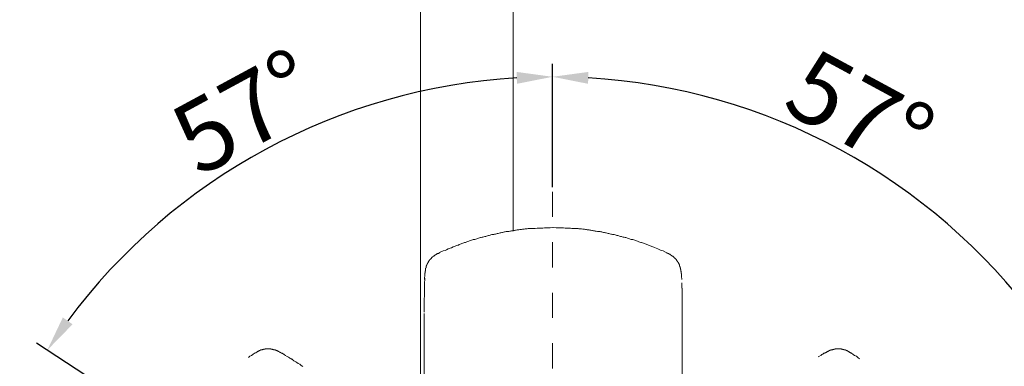
# Model space of a CAD drawing. Units: inches. Extents: x 157.7 to 232.2, y -279.4 to -223.8.
# Drawn here: x 204.4 to 218.2, y -239.2 to -234.4 of the extents above; entities that cross this region are included whole.
import ezdxf

# ---------------------------------------------------------------- set-up
doc = ezdxf.new("R2010")
doc.units = ezdxf.units.IN
doc.header["$MEASUREMENT"] = 0
for name, pattern in [('AI-Linetype-14', [0.705556, 0.352778, -0.352778]), ('AI-Linetype-20', [0.705556, 0.352778, -0.352778]), ('AI-Linetype-22', [0.705556, 0.352778, -0.352778]), ('AI-Linetype-25', [0.705556, 0.352778, -0.352778]), ('AI-Linetype-31', [0.705556, 0.352778, -0.352778]), ('AI-Linetype-32', [0.705556, 0.352778, -0.352778]), ('AI-Linetype-34', [0.705556, 0.352778, -0.352778]), ('AI-Linetype-38', [0.705556, 0.352778, -0.352778])]:
    doc.linetypes.add(name, pattern=pattern)
doc.layers.add('图层 1', color=7, linetype='Continuous')
doc.styles.get("Standard").update_dxf_attribs({"font": 'arial.ttf'})
doc.dimstyles.get("Standard").update_dxf_attribs({"dimtxt": 1, "dimasz": 0.5, "dimexe": 0.18, "dimexo": 0.0625, "dimgap": 0.09, "dimtad": 3, "dimdec": 1, "dimdsep": 46, "dimtxsty": 'Standard', "dimcen": 0.09, "dimadec": 0, "dimazin": 0, "dimtfac": 1, "dimtdec": 1, "dimtofl": 0, "dimtmove": 0, "dimatfit": 3, "dimfxl": 1, "dimtolj": 1, "dimtzin": 0, "dimarcsym": 0})

# ---------------------------------------------------------------- blocks, each defined once
blk = doc.blocks.new('*D6')
at = {"color": 0, "lineweight": -2, "transparency": 16777216}
for p, q in [((211.884, -236.735), (211.884, -235.011)), ((205.868, -239.7), (204.665, -238.913))]:
    blk.add_line(p, q, dxfattribs=at)
blk.add_arc((211.884, -243.638), 8.447, 93.392, 143.4017, dxfattribs=at)
at = {"color": 0, "transparency": 16777216}
for points in [[(211.381, -235.123), (211.386, -235.289), (211.884, -235.191)], [(205.17, -238.65), (205.034, -238.554), (204.816, -239.012)]]:
    blk.add_solid(points, dxfattribs=at)
at = {"layer": 'Defpoints', "color": 0, "transparency": 16777216}
for p in [(209.143, -235.648), (211.884, -236.797), (205.92, -239.735), (213.897, -244.956), (211.884, -248.68)]:
    blk.add_point(p, dxfattribs=at)
at = {"color": 0, "transparency": 16777216, "insert": (207.582, -235.681), "char_height": 1, "attachment_point": 5, "rotation": 28.3969}
blk.add_mtext('\\A1;57°', dxfattribs=at)
blk = doc.blocks.new('*D7')
at = {"color": 0, "lineweight": -2, "transparency": 16777216}
for p, q in [((211.884, -236.735), (211.884, -235.011)), ((217.9, -239.7), (219.102, -238.913))]:
    blk.add_line(p, q, dxfattribs=at)
blk.add_arc((211.884, -243.638), 8.447, 36.5983, 86.608, dxfattribs=at)
at = {"color": 0, "transparency": 16777216}
for points in [[(212.381, -235.289), (212.386, -235.123), (211.884, -235.191)], [(218.734, -238.554), (218.597, -238.65), (218.951, -239.012)]]:
    blk.add_solid(points, dxfattribs=at)
at = {"layer": 'Defpoints', "color": 0, "transparency": 16777216}
for p in [(211.884, -236.797), (217.068, -236.969), (217.847, -239.735), (209.871, -244.956), (211.884, -248.68)]:
    blk.add_point(p, dxfattribs=at)
at = {"color": 0, "transparency": 16777216, "insert": (216.186, -235.681), "char_height": 1, "attachment_point": 5, "rotation": 331.6031}
blk.add_mtext('\\A1;57°', dxfattribs=at)
blk = doc.blocks.new('*D13')
at = {"color": 0, "lineweight": -2, "transparency": 16777216}
for p, q in [((200.15, -232.374), (196.532, -232.374)), ((196.712, -232.874), (196.712, -247.93)), ((207.443, -248.43), (196.532, -248.43))]:
    blk.add_line(p, q, dxfattribs=at)
at = {"color": 0, "transparency": 16777216}
for points in [[(196.628, -232.874), (196.795, -232.874), (196.712, -232.374)], [(196.628, -247.93), (196.795, -247.93), (196.712, -248.43)]]:
    blk.add_solid(points, dxfattribs=at)
at = {"layer": 'Defpoints', "color": 0, "transparency": 16777216}
for p in [(200.212, -232.374), (196.712, -248.43), (207.505, -248.43)]:
    blk.add_point(p, dxfattribs=at)
at = {"color": 0, "transparency": 16777216, "insert": (196.111, -240.402), "char_height": 1, "attachment_point": 5, "rotation": 90}
blk.add_mtext('\\A1;201.8', dxfattribs=at)
blk = doc.blocks.new('*D14')
at = {"color": 0, "lineweight": -2, "transparency": 16777216}
for p, q in [((200.212, -232.437), (200.212, -247.363)), ((200.712, -247.183), (211.384, -247.183)), ((211.884, -247.147), (211.884, -247.363))]:
    blk.add_line(p, q, dxfattribs=at)
at = {"color": 0, "transparency": 16777216}
for points in [[(200.712, -247.1), (200.712, -247.267), (200.212, -247.183)], [(211.384, -247.1), (211.384, -247.267), (211.884, -247.183)]]:
    blk.add_solid(points, dxfattribs=at)
at = {"layer": 'Defpoints', "color": 0, "transparency": 16777216}
for p in [(200.212, -232.374), (211.884, -247.085), (211.884, -247.183)]:
    blk.add_point(p, dxfattribs=at)
at = {"color": 0, "transparency": 16777216, "insert": (206.048, -246.583), "char_height": 1, "attachment_point": 5}
blk.add_mtext('\\A1;147.3', dxfattribs=at)
blk = doc.blocks.new('*D15')
at = {"color": 0, "lineweight": -2, "transparency": 16777216}
for p, q in [((209.792, -230.93), (226.084, -230.93)), ((225.904, -231.43), (225.904, -247.93)), ((223.054, -248.43), (226.084, -248.43))]:
    blk.add_line(p, q, dxfattribs=at)
at = {"color": 0, "transparency": 16777216}
for points in [[(225.82, -231.43), (225.987, -231.43), (225.904, -230.93)], [(225.82, -247.93), (225.987, -247.93), (225.904, -248.43)]]:
    blk.add_solid(points, dxfattribs=at)
at = {"layer": 'Defpoints', "color": 0, "transparency": 16777216}
for p in [(209.729, -230.93), (222.991, -248.43), (225.904, -248.43)]:
    blk.add_point(p, dxfattribs=at)
at = {"color": 0, "transparency": 16777216, "insert": (225.303, -239.68), "char_height": 1, "attachment_point": 5, "rotation": 90}
blk.add_mtext('\\A1;220', dxfattribs=at)

msp = doc.modelspace()

# ---------------------------------------------------------------- linework, layer by layer
at = {"layer": '图层 1', "linetype": 'AI-Linetype-14', "lineweight": 5}
msp.add_line((211.884, -236.797), (211.884, -248.68), dxfattribs=at)
at = {"layer": '图层 1', "linetype": 'AI-Linetype-32', "lineweight": 9}
for p, q in [((207.671, -239.084), (207.65, -239.097)), ((207.692, -239.072), (207.671, -239.084)), ((207.717, -239.055), (207.692, -239.072)), ((207.642, -239.105), (207.629, -239.113)), ((207.65, -239.097), (207.642, -239.105))]:
    msp.add_line(p, q, dxfattribs=at)
at = {"layer": '图层 1', "linetype": 'AI-Linetype-20', "lineweight": 9}
for p, q in [((216.087, -239.072), (216.066, -239.055)), ((216.108, -239.084), (216.087, -239.072)), ((216.134, -239.097), (216.108, -239.084)), ((216.154, -239.113), (216.134, -239.097)), ((216.162, -239.121), (216.154, -239.113)), ((216.175, -239.126), (216.162, -239.121)), ((216.183, -239.134), (216.175, -239.126))]:
    msp.add_line(p, q, dxfattribs=at)
at = {"layer": '图层 1', "lineweight": 9}
for points in [[(211.331, -237.347), (211.331, -232.6)], [(210.035, -233.316), (210.035, -248.418)], [(211.9, -237.296), (211.85, -237.301), (211.825, -237.301), (211.796, -237.301), (211.772, -237.301), (211.747, -237.305), (211.721, -237.305), (211.697, -237.305), (211.671, -237.305), (211.643, -237.309), (211.63, -237.309), (211.617, -237.309), (211.605, -237.309), (211.593, -237.313), (211.58, -237.313), (211.568, -237.313), (211.555, -237.313), (211.543, -237.313), (211.53, -237.317), (211.518, -237.317), (211.501, -237.317), (211.488, -237.322), (211.476, -237.322), (211.464, -237.322), (211.451, -237.326), (211.439, -237.326), (211.427, -237.326), (211.414, -237.33), (211.402, -237.33), (211.389, -237.33), (211.377, -237.334), (211.364, -237.334), (211.352, -237.338), (211.339, -237.338), (211.326, -237.343), (211.31, -237.343), (211.298, -237.347), (211.285, -237.347), (211.273, -237.351), (211.26, -237.351), (211.248, -237.355), (211.236, -237.355), (211.223, -237.359), (211.211, -237.359), (211.198, -237.364), (211.185, -237.367), (211.173, -237.367), (211.16, -237.372), (211.149, -237.372), (211.136, -237.376), (211.124, -237.38), (211.111, -237.38), (211.098, -237.384), (211.085, -237.388), (211.074, -237.388), (211.061, -237.393), (211.048, -237.397), (211.036, -237.397), (211.023, -237.401), (211.011, -237.405), (210.998, -237.409), (210.986, -237.409), (210.974, -237.413), (210.961, -237.418), (210.949, -237.422), (210.936, -237.422), (210.924, -237.426), (210.911, -237.43), (210.899, -237.434), (210.887, -237.438), (210.874, -237.438), (210.862, -237.443), (210.849, -237.447), (210.836, -237.45), (210.825, -237.455), (210.812, -237.459), (210.799, -237.463), (210.787, -237.463), (210.774, -237.467), (210.762, -237.471), (210.749, -237.476), (210.737, -237.48), (210.724, -237.484), (210.712, -237.488), (210.7, -237.492), (210.687, -237.497), (210.674, -237.501), (210.666, -237.505), (210.653, -237.509), (210.641, -237.513), (210.629, -237.517), (210.617, -237.522), (210.604, -237.526), (210.592, -237.53), (210.579, -237.534), (210.567, -237.542), (210.558, -237.546), (210.546, -237.55), (210.533, -237.554), (210.52, -237.559), (210.496, -237.567), (210.471, -237.58), (210.45, -237.588), (210.425, -237.596), (210.4, -237.609), (210.38, -237.617), (210.354, -237.625), (210.305, -237.646)], [(213.475, -237.646), (213.429, -237.625), (213.404, -237.617), (213.383, -237.609), (213.358, -237.596), (213.333, -237.588), (213.309, -237.576), (213.3, -237.571), (213.288, -237.567), (213.275, -237.562), (213.263, -237.559), (213.25, -237.554), (213.238, -237.55), (213.225, -237.542), (213.217, -237.538), (213.205, -237.534), (213.192, -237.53), (213.18, -237.526), (213.167, -237.522), (213.155, -237.517), (213.142, -237.513), (213.13, -237.509), (213.117, -237.505), (213.105, -237.501), (213.092, -237.497), (213.08, -237.492), (213.072, -237.488), (213.06, -237.484), (213.046, -237.48), (213.034, -237.476), (213.022, -237.471), (213.009, -237.467), (212.996, -237.463), (212.984, -237.463), (212.972, -237.459), (212.959, -237.455), (212.947, -237.45), (212.934, -237.447), (212.922, -237.443), (212.909, -237.438), (212.898, -237.438), (212.885, -237.434), (212.872, -237.43), (212.86, -237.426), (212.847, -237.422), (212.835, -237.422), (212.822, -237.418), (212.81, -237.413), (212.797, -237.409), (212.785, -237.409), (212.773, -237.405), (212.76, -237.401), (212.747, -237.397), (212.735, -237.397), (212.722, -237.393), (212.71, -237.388), (212.697, -237.388), (212.685, -237.384), (212.673, -237.38), (212.66, -237.38), (212.649, -237.376), (212.636, -237.372), (212.623, -237.372), (212.61, -237.367), (212.598, -237.367), (212.585, -237.364), (212.573, -237.359), (212.561, -237.359), (212.548, -237.355), (212.536, -237.355), (212.523, -237.351), (212.511, -237.351), (212.494, -237.347), (212.482, -237.347), (212.469, -237.343), (212.457, -237.343), (212.444, -237.338), (212.432, -237.338), (212.419, -237.334), (212.407, -237.334), (212.395, -237.33), (212.382, -237.33), (212.369, -237.33), (212.357, -237.326), (212.345, -237.326), (212.332, -237.322), (212.32, -237.322), (212.307, -237.322), (212.291, -237.317), (212.279, -237.317), (212.265, -237.317), (212.253, -237.317), (212.241, -237.313), (212.229, -237.313), (212.216, -237.313), (212.203, -237.309), (212.191, -237.309), (212.178, -237.309), (212.166, -237.309), (212.153, -237.309), (212.137, -237.305), (212.125, -237.305), (212.112, -237.305), (212.099, -237.305), (212.086, -237.305), (212.062, -237.305), (212.037, -237.301), (212.012, -237.301), (211.983, -237.301), (211.958, -237.301), (211.933, -237.301), (211.884, -237.296)], [(212.058, -237.301), (212.058, -237.301)], [(210.309, -237.646), (210.301, -237.65), (210.293, -237.654), (210.288, -237.659), (210.284, -237.659), (210.28, -237.659), (210.276, -237.662), (210.272, -237.666), (210.267, -237.666), (210.263, -237.666), (210.263, -237.671), (210.259, -237.671), (210.255, -237.675), (210.251, -237.675), (210.251, -237.679), (210.247, -237.679), (210.242, -237.679), (210.242, -237.683), (210.239, -237.683), (210.235, -237.688), (210.23, -237.688), (210.23, -237.692), (210.226, -237.692), (210.222, -237.696), (210.218, -237.696), (210.218, -237.7), (210.214, -237.7), (210.214, -237.704), (210.209, -237.704), (210.209, -237.708), (210.205, -237.708), (210.205, -237.712), (210.201, -237.712), (210.197, -237.717), (210.193, -237.721), (210.189, -237.721), (210.189, -237.725), (210.184, -237.73), (210.18, -237.733), (210.176, -237.738), (210.176, -237.742), (210.171, -237.742), (210.171, -237.746), (210.168, -237.746), (210.168, -237.75), (210.164, -237.75), (210.164, -237.754), (210.159, -237.758), (210.159, -237.763), (210.155, -237.763), (210.155, -237.767), (210.151, -237.771), (210.151, -237.775), (210.147, -237.775), (210.147, -237.779), (210.143, -237.783), (210.143, -237.787), (210.138, -237.792), (210.138, -237.796), (210.135, -237.796), (210.135, -237.799), (210.135, -237.803), (210.13, -237.803), (210.13, -237.808), (210.13, -237.812), (210.126, -237.816), (210.126, -237.82), (210.126, -237.824), (210.122, -237.824), (210.122, -237.829), (210.122, -237.833), (210.118, -237.837), (210.118, -237.841), (210.118, -237.845), (210.118, -237.849), (210.114, -237.849), (210.114, -237.854), (210.114, -237.858), (210.114, -237.862), (210.109, -237.866), (210.109, -237.87), (210.109, -237.875), (210.109, -237.879), (210.109, -237.883), (210.106, -237.883), (210.106, -237.887), (210.106, -237.891), (210.106, -237.895), (210.106, -237.9), (210.106, -237.904), (210.101, -237.908), (210.101, -237.912), (210.101, -237.916), (210.101, -237.92), (210.101, -237.924), (210.101, -237.928), (210.101, -237.933), (210.097, -237.937), (210.097, -237.941), (210.097, -237.946), (210.097, -237.949), (210.097, -237.953), (210.097, -237.958), (210.097, -237.961), (210.097, -237.966), (210.097, -237.97), (210.097, -237.974), (210.097, -237.979), (210.097, -237.982), (210.093, -237.991), (210.093, -237.995), (210.093, -238.004), (210.093, -238.012), (210.093, -238.024)], [(213.691, -238.024), (213.691, -238.012), (213.691, -238.004), (213.687, -237.995), (213.687, -237.991), (213.687, -237.982), (213.687, -237.979), (213.687, -237.974), (213.687, -237.97), (213.687, -237.966), (213.687, -237.961), (213.687, -237.958), (213.687, -237.953), (213.687, -237.949), (213.687, -237.946), (213.687, -237.941), (213.682, -237.941), (213.682, -237.937), (213.682, -237.933), (213.682, -237.928), (213.682, -237.924), (213.682, -237.92), (213.682, -237.916), (213.682, -237.912), (213.679, -237.908), (213.679, -237.904), (213.679, -237.9), (213.679, -237.895), (213.679, -237.891), (213.679, -237.887), (213.679, -237.883), (213.674, -237.883), (213.674, -237.879), (213.674, -237.875), (213.674, -237.87), (213.674, -237.866), (213.669, -237.862), (213.669, -237.858), (213.669, -237.854), (213.669, -237.849), (213.666, -237.849), (213.666, -237.845), (213.666, -237.841), (213.666, -237.837), (213.661, -237.837), (213.661, -237.833), (213.661, -237.829), (213.661, -237.824), (213.658, -237.824), (213.658, -237.82), (213.658, -237.816), (213.653, -237.816), (213.653, -237.812), (213.653, -237.808), (213.649, -237.803), (213.649, -237.799), (213.645, -237.796), (213.645, -237.792), (213.641, -237.787), (213.641, -237.783), (213.637, -237.783), (213.637, -237.779), (213.637, -237.775), (213.632, -237.775), (213.632, -237.771), (213.628, -237.767), (213.628, -237.763), (213.624, -237.763), (213.624, -237.758), (213.62, -237.754), (213.62, -237.75), (213.616, -237.75), (213.616, -237.746), (213.611, -237.746), (213.611, -237.742), (213.608, -237.742), (213.608, -237.738), (213.603, -237.738), (213.603, -237.733), (213.599, -237.73), (213.595, -237.725), (213.591, -237.725), (213.591, -237.721), (213.587, -237.721), (213.587, -237.717), (213.582, -237.712), (213.578, -237.712), (213.578, -237.708), (213.574, -237.708), (213.574, -237.704), (213.57, -237.704), (213.566, -237.7), (213.562, -237.7), (213.562, -237.696), (213.558, -237.696), (213.558, -237.692), (213.554, -237.692), (213.549, -237.688), (213.545, -237.688), (213.541, -237.683), (213.536, -237.679), (213.533, -237.679), (213.528, -237.675), (213.524, -237.671), (213.52, -237.671), (213.516, -237.671), (213.516, -237.666), (213.512, -237.666), (213.508, -237.662), (213.504, -237.662), (213.504, -237.659), (213.499, -237.659), (213.495, -237.659), (213.487, -237.654), (213.483, -237.65), (213.475, -237.646)], [(210.093, -238.091), (210.089, -238.46)], [(210.093, -238.091), (210.097, -238.004)], [(213.691, -238.145), (213.691, -238.07)], [(213.695, -238.145), (213.695, -241.145)], [(210.089, -238.448), (210.089, -238.452), (210.089, -238.456), (210.089, -238.46), (210.089, -238.464), (210.089, -238.469), (210.089, -238.473), (210.089, -238.477), (210.089, -238.481)], [(210.089, -238.498), (210.089, -241.145)]]:
    msp.add_lwpolyline(points, dxfattribs=at)
at = {"layer": '图层 1', "linetype": 'AI-Linetype-34', "lineweight": 9}
msp.add_lwpolyline([(208.149, -239.084), (208.136, -239.076), (208.132, -239.072), (208.124, -239.068), (208.119, -239.068), (208.115, -239.063), (208.111, -239.063), (208.111, -239.059), (208.107, -239.059), (208.103, -239.055), (208.099, -239.055), (208.094, -239.051), (208.09, -239.051), (208.086, -239.047), (208.082, -239.047), (208.082, -239.042), (208.078, -239.042), (208.074, -239.042), (208.07, -239.038), (208.066, -239.038), (208.066, -239.034), (208.062, -239.034), (208.058, -239.034), (208.053, -239.03), (208.049, -239.03), (208.045, -239.026), (208.041, -239.026), (208.037, -239.022), (208.032, -239.022), (208.028, -239.017), (208.024, -239.017), (208.02, -239.017), (208.016, -239.013), (208.012, -239.013), (208.007, -239.013), (208.003, -239.009), (208, -239.009), (207.995, -239.009), (207.995, -239.005), (207.991, -239.005), (207.987, -239.005), (207.982, -239.005), (207.979, -239.001), (207.974, -239.001), (207.97, -239.001), (207.966, -239.001), (207.961, -238.997), (207.958, -238.997), (207.954, -238.997), (207.949, -238.997), (207.945, -238.997), (207.945, -238.992), (207.941, -238.992), (207.937, -238.992), (207.933, -238.992), (207.928, -238.992), (207.925, -238.992), (207.92, -238.992), (207.916, -238.992), (207.912, -238.992), (207.908, -238.992), (207.904, -238.992), (207.9, -238.992), (207.895, -238.992), (207.891, -238.992), (207.887, -238.992), (207.883, -238.992), (207.879, -238.992), (207.875, -238.992), (207.87, -238.992), (207.866, -238.992), (207.862, -238.997), (207.858, -238.997), (207.854, -238.997), (207.849, -238.997), (207.845, -238.997), (207.841, -238.997), (207.841, -239.001), (207.837, -239.001), (207.833, -239.001), (207.829, -239.001), (207.824, -239.005), (207.821, -239.005), (207.816, -239.005), (207.813, -239.005), (207.813, -239.009), (207.809, -239.009), (207.804, -239.009), (207.8, -239.013), (207.795, -239.013), (207.792, -239.013), (207.787, -239.017), (207.783, -239.017), (207.779, -239.022), (207.774, -239.022), (207.771, -239.026), (207.766, -239.026), (207.762, -239.03), (207.758, -239.03), (207.753, -239.034), (207.75, -239.034), (207.746, -239.038), (207.741, -239.038), (207.741, -239.042), (207.738, -239.042), (207.733, -239.047), (207.729, -239.047), (207.721, -239.051), (207.717, -239.055)], dxfattribs=at)
at = {"layer": '图层 1', "linetype": 'AI-Linetype-38', "lineweight": 9}
msp.add_lwpolyline([(208.182, -239.105), (208.132, -239.076)], dxfattribs=at)
at = {"layer": '图层 1', "linetype": 'AI-Linetype-25', "lineweight": 9}
msp.add_lwpolyline([(215.598, -239.105), (215.651, -239.076)], dxfattribs=at)
at = {"layer": '图层 1', "linetype": 'AI-Linetype-22', "lineweight": 9}
msp.add_lwpolyline([(216.066, -239.055), (216.063, -239.051), (216.055, -239.047), (216.051, -239.047), (216.046, -239.042), (216.042, -239.042), (216.038, -239.038), (216.034, -239.034), (216.03, -239.034), (216.025, -239.03), (216.021, -239.03), (216.017, -239.026), (216.013, -239.026), (216.009, -239.022), (216.005, -239.022), (216, -239.017), (215.996, -239.017), (215.992, -239.017), (215.992, -239.013), (215.988, -239.013), (215.984, -239.013), (215.984, -239.009), (215.979, -239.009), (215.975, -239.009), (215.972, -239.009), (215.972, -239.005), (215.967, -239.005), (215.963, -239.005), (215.959, -239.005), (215.959, -239.001), (215.954, -239.001), (215.951, -239.001), (215.947, -239.001), (215.942, -239.001), (215.942, -238.997), (215.938, -238.997), (215.934, -238.997), (215.93, -238.997), (215.925, -238.997), (215.921, -238.992), (215.917, -238.992), (215.913, -238.992), (215.909, -238.992), (215.904, -238.992), (215.9, -238.992), (215.897, -238.992), (215.892, -238.992), (215.889, -238.992), (215.884, -238.992), (215.88, -238.992), (215.876, -238.992), (215.872, -238.992), (215.868, -238.992), (215.863, -238.992), (215.859, -238.992), (215.855, -238.992), (215.851, -238.992), (215.847, -238.992), (215.843, -238.992), (215.838, -238.992), (215.838, -238.997), (215.834, -238.997), (215.83, -238.997), (215.826, -238.997), (215.822, -238.997), (215.817, -238.997), (215.817, -239.001), (215.814, -239.001), (215.809, -239.001), (215.806, -239.001), (215.801, -239.005), (215.797, -239.005), (215.793, -239.005), (215.788, -239.005), (215.785, -239.009), (215.78, -239.009), (215.776, -239.013), (215.772, -239.013), (215.768, -239.013), (215.764, -239.013), (215.764, -239.017), (215.759, -239.017), (215.755, -239.017), (215.752, -239.022), (215.747, -239.022), (215.743, -239.026), (215.739, -239.026), (215.734, -239.03), (215.731, -239.03), (215.727, -239.034), (215.722, -239.034), (215.718, -239.034), (215.714, -239.038), (215.71, -239.042), (215.706, -239.042), (215.701, -239.042), (215.701, -239.047), (215.697, -239.047), (215.693, -239.051), (215.689, -239.051), (215.685, -239.051), (215.685, -239.055), (215.681, -239.055), (215.676, -239.059), (215.672, -239.059), (215.672, -239.063), (215.668, -239.063), (215.664, -239.068), (215.66, -239.068), (215.651, -239.072), (215.647, -239.076), (215.635, -239.084)], dxfattribs=at)
at = {"layer": '图层 1', "linetype": 'AI-Linetype-31', "lineweight": 9}
msp.add_lwpolyline([(208.39, -239.238), (208.369, -239.225), (208.348, -239.208), (208.327, -239.196), (208.306, -239.184), (208.294, -239.176), (208.286, -239.172), (208.273, -239.163), (208.265, -239.159), (208.261, -239.155), (208.252, -239.151), (208.249, -239.147), (208.245, -239.142), (208.241, -239.138), (208.232, -239.138), (208.228, -239.134), (208.224, -239.13), (208.22, -239.126), (208.211, -239.121), (208.203, -239.117), (208.19, -239.109), (208.182, -239.105)], dxfattribs=at)

# ---------------------------------------------------------------- dimensions: what is measured, and where the dimension line sits
for base, p1, p2, text, picture, middle in [((225.904, -248.43), (209.729, -230.93), (222.991, -248.43), '220', '*D15', (225.303, -239.68)), ((196.712, -248.43), (200.212, -232.374), (207.505, -248.43), '201.8', '*D13', (196.111, -240.402))]:
    dim = msp.add_linear_dim(base=base, p1=p1, p2=p2, angle=90, text=text, dimstyle='Standard')
    dim.commit()
    dim.dimension.update_dxf_attribs({"geometry": picture, "text_midpoint": middle})
dim = msp.add_linear_dim(base=(211.884, -247.183), p1=(200.212, -232.374), p2=(211.884, -247.085), text='147.3', dimstyle='Standard')
dim.commit()
dim.dimension.update_dxf_attribs({"geometry": '*D14', "text_midpoint": (206.048, -246.583)})
for base, line1, line2, picture, middle in [((209.143, -235.648), ((211.884, -236.797), (211.884, -248.68)), ((213.897, -244.956), (205.92, -239.735)), '*D6', (207.582, -235.681)), ((217.068, -236.969), ((209.871, -244.956), (217.847, -239.735)), ((211.884, -236.797), (211.884, -248.68)), '*D7', (216.186, -235.681))]:
    dim = msp.add_angular_dim_2l(base=base, line1=line1, line2=line2, dimstyle='Standard')
    dim.commit()
    dim.dimension.update_dxf_attribs({"geometry": picture, "text_midpoint": middle})

doc.saveas('drawing.dxf')
